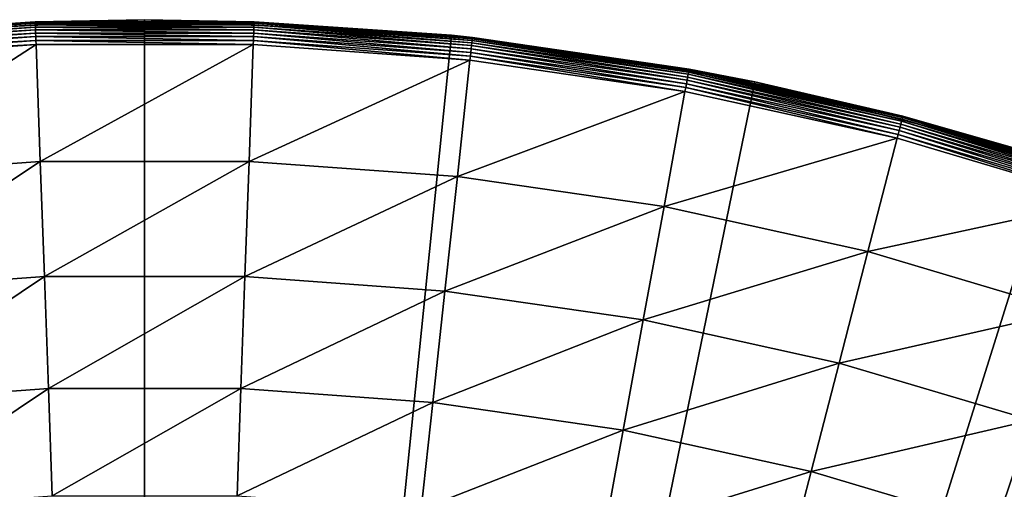
# Model space of a CAD drawing. Extents: x -39 to 39, y -100 to 39.
# Drawn here: x -2 to 11, y 33 to 39 of the extents above; entities that cross this region are included whole.
import ezdxf

# ---------------------------------------------------------------- set-up
doc = ezdxf.new("R2010")
doc.units = 0
doc.layers.add('L4', color=7, linetype='CONTINUOUS')

msp = doc.modelspace()

# ---------------------------------------------------------------- linework, layer by layer
at = {"layer": 'L4', "color": 7}
for points in [[(-4.216162, 38.76697, 3.754653), (-1.407359, 38.95699, 3.804512), (-1.407834, 38.97015, 3.754653)], [(-4.216162, 38.76697, 3.754653), (-1.407834, 38.97015, 3.754653), (-3.944923, 38.79104, 3.703275)], [(-4.214739, 38.75389, 3.804512), (-1.407359, 38.95699, 3.804512), (-4.216162, 38.76697, 3.754653)], [(-4.214739, 38.75389, 3.804512), (-1.406582, 38.93549, 3.85138), (-1.407359, 38.95699, 3.804512)], [(-4.212413, 38.7325, 3.85138), (-1.406582, 38.93549, 3.85138), (-4.214739, 38.75389, 3.804512)], [(-4.212413, 38.7325, 3.85138), (-1.405527, 38.90629, 3.893872), (-1.406582, 38.93549, 3.85138)], [(-4.209254, 38.70346, 3.893872), (-1.405527, 38.90629, 3.893872), (-4.212413, 38.7325, 3.85138)], [(-4.209254, 38.70346, 3.893872), (-1.404225, 38.87025, 3.930733), (-1.405527, 38.90629, 3.893872)], [(-3.945564, 38.7999), (-1.407994, 38.97458, 3.703275), (0, 39)], [(0, 0), (-3.945564, 38.7999), (0, 39)], [(-3.945564, 38.7999), (-3.944923, 38.79104, 3.703275), (-1.407994, 38.97458, 3.703275)], [(-3.944923, 38.79104, 3.703275), (-1.407834, 38.97015, 3.754653), (-1.407994, 38.97458, 3.703275)], [(0, 38.97458, 3.703275), (0, 39), (-1.407994, 38.97458, 3.703275)], [(0, 38.97458, 3.703275), (-1.407994, 38.97458, 3.703275), (-1.407834, 38.97015, 3.754653)], [(1.407834, 38.97015, 3.754653), (0, 38.97458, 3.703275), (-1.407834, 38.97015, 3.754653)], [(1.407834, 38.97015, 3.754653), (-1.407834, 38.97015, 3.754653), (1.407359, 38.95699, 3.804512)], [(1.407359, 38.95699, 3.804512), (-1.407834, 38.97015, 3.754653), (-1.407359, 38.95699, 3.804512)], [(1.407359, 38.95699, 3.804512), (-1.407359, 38.95699, 3.804512), (1.406582, 38.93549, 3.85138)], [(1.406582, 38.93549, 3.85138), (-1.407359, 38.95699, 3.804512), (-1.406582, 38.93549, 3.85138)], [(1.406582, 38.93549, 3.85138), (-1.406582, 38.93549, 3.85138), (1.405527, 38.90629, 3.893872)], [(1.405527, 38.90629, 3.893872), (-1.406582, 38.93549, 3.85138), (-1.405527, 38.90629, 3.893872)], [(1.405527, 38.90629, 3.893872), (-1.405527, 38.90629, 3.893872), (1.404225, 38.87025, 3.930733)], [(1.404225, 38.87025, 3.930733), (-1.405527, 38.90629, 3.893872), (-1.404225, 38.87025, 3.930733)], [(1.407994, 38.97458, 3.703275), (3.945564, 38.7999), (0, 39)], [(1.407994, 38.97458, 3.703275), (0, 39), (0, 38.97458, 3.703275)], [(0, 39), (3.945564, 38.7999), (0, 0)], [(1.407994, 38.97458, 3.703275), (0, 38.97458, 3.703275), (1.407834, 38.97015, 3.754653)], [(4.205355, 38.6676, 3.930733), (1.405527, 38.90629, 3.893872), (1.404225, 38.87025, 3.930733)], [(4.209254, 38.70346, 3.893872), (1.406582, 38.93549, 3.85138), (1.405527, 38.90629, 3.893872)], [(4.209254, 38.70346, 3.893872), (1.405527, 38.90629, 3.893872), (4.205355, 38.6676, 3.930733)], [(4.212413, 38.7325, 3.85138), (1.407359, 38.95699, 3.804512), (1.406582, 38.93549, 3.85138)], [(4.212413, 38.7325, 3.85138), (1.406582, 38.93549, 3.85138), (4.209254, 38.70346, 3.893872)], [(4.214739, 38.75389, 3.804512), (1.407834, 38.97015, 3.754653), (1.407359, 38.95699, 3.804512)], [(4.214739, 38.75389, 3.804512), (1.407359, 38.95699, 3.804512), (4.212413, 38.7325, 3.85138)], [(3.944923, 38.79104, 3.703275), (1.407994, 38.97458, 3.703275), (1.407834, 38.97015, 3.754653)], [(4.216162, 38.76697, 3.754653), (3.944923, 38.79104, 3.703275), (1.407834, 38.97015, 3.754653)], [(4.216162, 38.76697, 3.754653), (1.407834, 38.97015, 3.754653), (4.214739, 38.75389, 3.804512)], [(3.944923, 38.79104, 3.703275), (3.945564, 38.7999), (1.407994, 38.97458, 3.703275)], [(0, 0), (-7.850642, 38.20167), (-3.945564, 38.7999)], [(-4.205355, 38.6676, 3.930733), (-1.404225, 38.87025, 3.930733), (-4.209254, 38.70346, 3.893872)], [(-4.205355, 38.6676, 3.930733), (-1.402715, 38.82844, 3.960872), (-1.404225, 38.87025, 3.930733)], [(-4.200831, 38.626, 3.960872), (-1.402715, 38.82844, 3.960872), (-4.205355, 38.6676, 3.930733)], [(-4.200831, 38.626, 3.960872), (-1.40104, 38.78208, 3.9834), (-1.402715, 38.82844, 3.960872)], [(-4.195816, 38.57989, 3.9834), (-1.40104, 38.78208, 3.9834), (-4.200831, 38.626, 3.960872)], [(-4.195816, 38.57989, 3.9834), (-1.399251, 38.73255, 3.997651), (-1.40104, 38.78208, 3.9834)], [(1.404225, 38.87025, 3.930733), (-1.404225, 38.87025, 3.930733), (1.402715, 38.82844, 3.960872)], [(1.402715, 38.82844, 3.960872), (-1.404225, 38.87025, 3.930733), (-1.402715, 38.82844, 3.960872)], [(1.402715, 38.82844, 3.960872), (-1.402715, 38.82844, 3.960872), (1.40104, 38.78208, 3.9834)], [(1.40104, 38.78208, 3.9834), (-1.402715, 38.82844, 3.960872), (-1.40104, 38.78208, 3.9834)], [(1.40104, 38.78208, 3.9834), (-1.40104, 38.78208, 3.9834), (1.399251, 38.73255, 3.997651)], [(1.399251, 38.73255, 3.997651), (-1.40104, 38.78208, 3.9834), (-1.399251, 38.73255, 3.997651)], [(0, 0), (3.945564, 38.7999), (7.850642, 38.20167)], [(4.190457, 38.53062, 3.997651), (1.40104, 38.78208, 3.9834), (1.399251, 38.73255, 3.997651)], [(4.195816, 38.57989, 3.9834), (1.402715, 38.82844, 3.960872), (1.40104, 38.78208, 3.9834)], [(4.195816, 38.57989, 3.9834), (1.40104, 38.78208, 3.9834), (4.190457, 38.53062, 3.997651)], [(4.200831, 38.626, 3.960872), (1.404225, 38.87025, 3.930733), (1.402715, 38.82844, 3.960872)], [(4.200831, 38.626, 3.960872), (1.402715, 38.82844, 3.960872), (4.195816, 38.57989, 3.9834)], [(4.205355, 38.6676, 3.930733), (1.404225, 38.87025, 3.930733), (4.200831, 38.626, 3.960872)], [(3.944923, 38.79104, 3.703275), (4.216642, 38.77138, 3.703275), (3.945564, 38.7999)], [(4.216642, 38.77138, 3.703275), (3.944923, 38.79104, 3.703275), (4.216162, 38.76697, 3.754653)], [(3.945564, 38.7999), (4.216642, 38.77138, 3.703275), (7.003305, 38.36605, 3.703275)], [(3.945564, 38.7999), (7.003305, 38.36605, 3.703275), (7.850642, 38.20167)], [(4.214739, 38.75389, 3.804512), (7.000146, 38.34874, 3.804512), (4.216162, 38.76697, 3.754653)], [(4.216162, 38.76697, 3.754653), (7.00251, 38.36169, 3.754653), (4.216642, 38.77138, 3.703275)], [(4.216162, 38.76697, 3.754653), (7.000146, 38.34874, 3.804512), (7.00251, 38.36169, 3.754653)], [(4.216642, 38.77138, 3.703275), (7.00251, 38.36169, 3.754653), (7.003305, 38.36605, 3.703275)], [(-4.190457, 38.53062, 3.997651), (-1.399251, 38.73255, 3.997651), (-4.195816, 38.57989, 3.9834)], [(-4.190457, 38.53062, 3.997651), (-1.3974, 38.68132, 4.003204), (-1.399251, 38.73255, 3.997651)], [(-4.184914, 38.47965, 4.003204), (-1.3974, 38.68132, 4.003204), (-4.190457, 38.53062, 3.997651)], [(-4.022313, 36.98456, 4.120719), (-1.3974, 38.68132, 4.003204), (-4.184914, 38.47965, 4.003204)], [(-1.343105, 37.17839, 4.120719), (-1.3974, 38.68132, 4.003204), (-4.022313, 36.98456, 4.120719)], [(1.399251, 38.73255, 3.997651), (-1.399251, 38.73255, 3.997651), (1.3974, 38.68132, 4.003204)], [(1.3974, 38.68132, 4.003204), (-1.399251, 38.73255, 3.997651), (-1.3974, 38.68132, 4.003204)], [(-1.343105, 37.17839, 4.120719), (1.3974, 38.68132, 4.003204), (-1.3974, 38.68132, 4.003204)], [(1.343105, 37.17839, 4.120719), (1.3974, 38.68132, 4.003204), (-1.343105, 37.17839, 4.120719)], [(1.343105, 37.17839, 4.120719), (4.184914, 38.47965, 4.003204), (1.3974, 38.68132, 4.003204)], [(4.184914, 38.47965, 4.003204), (1.399251, 38.73255, 3.997651), (1.3974, 38.68132, 4.003204)], [(4.190457, 38.53062, 3.997651), (1.399251, 38.73255, 3.997651), (4.184914, 38.47965, 4.003204)], [(4.200831, 38.626, 3.960872), (6.977046, 38.22219, 3.960872), (4.205355, 38.6676, 3.930733)], [(4.205355, 38.6676, 3.930733), (6.98456, 38.26335, 3.930733), (4.209254, 38.70346, 3.893872)], [(4.205355, 38.6676, 3.930733), (6.977046, 38.22219, 3.960872), (6.98456, 38.26335, 3.930733)], [(4.209254, 38.70346, 3.893872), (6.991036, 38.29883, 3.893872), (4.212413, 38.7325, 3.85138)], [(4.209254, 38.70346, 3.893872), (6.98456, 38.26335, 3.930733), (6.991036, 38.29883, 3.893872)], [(4.212413, 38.7325, 3.85138), (6.996283, 38.32758, 3.85138), (4.214739, 38.75389, 3.804512)], [(4.212413, 38.7325, 3.85138), (6.991036, 38.29883, 3.893872), (6.996283, 38.32758, 3.85138)], [(4.214739, 38.75389, 3.804512), (6.996283, 38.32758, 3.85138), (7.000146, 38.34874, 3.804512)], [(4.184914, 38.47965, 4.003204), (6.95061, 38.07737, 4.003204), (4.190457, 38.53062, 3.997651)], [(4.190457, 38.53062, 3.997651), (6.959817, 38.1278, 3.997651), (4.195816, 38.57989, 3.9834)], [(4.190457, 38.53062, 3.997651), (6.95061, 38.07737, 4.003204), (6.959817, 38.1278, 3.997651)], [(4.195816, 38.57989, 3.9834), (6.968716, 38.17656, 3.9834), (4.200831, 38.626, 3.960872)], [(4.195816, 38.57989, 3.9834), (6.959817, 38.1278, 3.997651), (6.968716, 38.17656, 3.9834)], [(4.200831, 38.626, 3.960872), (6.968716, 38.17656, 3.9834), (6.977046, 38.22219, 3.960872)], [(4.022313, 36.98456, 4.120719), (4.184914, 38.47965, 4.003204), (1.343105, 37.17839, 4.120719)], [(4.022313, 36.98456, 4.120719), (6.95061, 38.07737, 4.003204), (4.184914, 38.47965, 4.003204)], [(6.977046, 38.22219, 3.960872), (9.716886, 37.61911, 3.960872), (6.98456, 38.26335, 3.930733)], [(6.98456, 38.26335, 3.930733), (9.72735, 37.65962, 3.930733), (6.991036, 38.29883, 3.893872)], [(6.98456, 38.26335, 3.930733), (9.716886, 37.61911, 3.960872), (9.72735, 37.65962, 3.930733)], [(6.991036, 38.29883, 3.893872), (9.73637, 37.69454, 3.893872), (6.996283, 38.32758, 3.85138)], [(6.991036, 38.29883, 3.893872), (9.72735, 37.65962, 3.930733), (9.73637, 37.69454, 3.893872)], [(6.996283, 38.32758, 3.85138), (9.743677, 37.72283, 3.85138), (7.000146, 38.34874, 3.804512)], [(6.996283, 38.32758, 3.85138), (9.73637, 37.69454, 3.893872), (9.743677, 37.72283, 3.85138)], [(7.000146, 38.34874, 3.804512), (9.749057, 37.74366, 3.804512), (7.00251, 38.36169, 3.754653)], [(7.000146, 38.34874, 3.804512), (9.743677, 37.72283, 3.85138), (9.749057, 37.74366, 3.804512)], [(7.845996, 38.18056, 3.703275), (7.003305, 38.36605, 3.703275), (7.00251, 38.36169, 3.754653)], [(7.00251, 38.36169, 3.754653), (9.749057, 37.74366, 3.804512), (9.752349, 37.7564, 3.754653)], [(7.00251, 38.36169, 3.754653), (9.752349, 37.7564, 3.754653), (7.845996, 38.18056, 3.703275)], [(7.845996, 38.18056, 3.703275), (7.850642, 38.20167), (7.003305, 38.36605, 3.703275)], [(-11.67516, 37.21143), (-7.850642, 38.20167), (0, 0)], [(0, 0), (7.850642, 38.20167), (11.67516, 37.21143)], [(6.95061, 38.07737, 4.003204), (9.680069, 37.47657, 4.003204), (6.959817, 38.1278, 3.997651)], [(6.959817, 38.1278, 3.997651), (9.692891, 37.52621, 3.997651), (6.968716, 38.17656, 3.9834)], [(6.959817, 38.1278, 3.997651), (9.680069, 37.47657, 4.003204), (9.692891, 37.52621, 3.997651)], [(6.968716, 38.17656, 3.9834), (9.705286, 37.57419, 3.9834), (6.977046, 38.22219, 3.960872)], [(6.968716, 38.17656, 3.9834), (9.692891, 37.52621, 3.997651), (9.705286, 37.57419, 3.9834)], [(6.977046, 38.22219, 3.960872), (9.705286, 37.57419, 3.9834), (9.716886, 37.61911, 3.960872)], [(9.753457, 37.76069, 3.703275), (7.850642, 38.20167), (7.845996, 38.18056, 3.703275)], [(7.845996, 38.18056, 3.703275), (9.752349, 37.7564, 3.754653), (9.753457, 37.76069, 3.703275)], [(9.753457, 37.76069, 3.703275), (11.67516, 37.21143), (7.850642, 38.20167)], [(6.680551, 36.59791, 4.120719), (6.95061, 38.07737, 4.003204), (4.022313, 36.98456, 4.120719)], [(6.680551, 36.59791, 4.120719), (9.680069, 37.47657, 4.003204), (6.95061, 38.07737, 4.003204)], [(12.44027, 36.92141, 3.85138), (9.749057, 37.74366, 3.804512), (9.743677, 37.72283, 3.85138)], [(12.44714, 36.9418, 3.804512), (9.752349, 37.7564, 3.754653), (9.749057, 37.74366, 3.804512)], [(12.44714, 36.9418, 3.804512), (9.749057, 37.74366, 3.804512), (12.44027, 36.92141, 3.85138)], [(11.66919, 37.19135, 3.703275), (9.753457, 37.76069, 3.703275), (9.752349, 37.7564, 3.754653)], [(12.45134, 36.95427, 3.754653), (11.66919, 37.19135, 3.703275), (9.752349, 37.7564, 3.754653)], [(12.45134, 36.95427, 3.754653), (9.752349, 37.7564, 3.754653), (12.44714, 36.9418, 3.804512)], [(11.66919, 37.19135, 3.703275), (11.67516, 37.21143), (9.753457, 37.76069, 3.703275)], [(12.39126, 36.77594, 3.9834), (9.716886, 37.61911, 3.960872), (9.705286, 37.57419, 3.9834)], [(12.40607, 36.81989, 3.960872), (9.72735, 37.65962, 3.930733), (9.716886, 37.61911, 3.960872)], [(12.40607, 36.81989, 3.960872), (9.716886, 37.61911, 3.960872), (12.39126, 36.77594, 3.9834)], [(12.41943, 36.85955, 3.930733), (9.73637, 37.69454, 3.893872), (9.72735, 37.65962, 3.930733)], [(12.41943, 36.85955, 3.930733), (9.72735, 37.65962, 3.930733), (12.40607, 36.81989, 3.960872)], [(12.43094, 36.89373, 3.893872), (9.743677, 37.72283, 3.85138), (9.73637, 37.69454, 3.893872)], [(12.43094, 36.89373, 3.893872), (9.73637, 37.69454, 3.893872), (12.41943, 36.85955, 3.930733)], [(12.44027, 36.92141, 3.85138), (9.743677, 37.72283, 3.85138), (12.43094, 36.89373, 3.893872)], [(12.35906, 36.68039, 4.003204), (9.692891, 37.52621, 3.997651), (9.680069, 37.47657, 4.003204)], [(12.37543, 36.72897, 3.997651), (9.705286, 37.57419, 3.9834), (9.692891, 37.52621, 3.997651)], [(12.37543, 36.72897, 3.997651), (9.692891, 37.52621, 3.997651), (12.35906, 36.68039, 4.003204)], [(12.39126, 36.77594, 3.9834), (9.705286, 37.57419, 3.9834), (12.37543, 36.72897, 3.997651)], [(9.303958, 36.02045, 4.120719), (9.680069, 37.47657, 4.003204), (6.680551, 36.59791, 4.120719)], [(9.303958, 36.02045, 4.120719), (12.35906, 36.68039, 4.003204), (9.680069, 37.47657, 4.003204)], [(0, 0), (-15.37988, 35.83936), (-11.67516, 37.21143)], [(-3.86216, 35.51197, 4.406016), (-1.343105, 37.17839, 4.120719), (-4.022313, 36.98456, 4.120719)], [(-1.289628, 35.69809, 4.406016), (-1.343105, 37.17839, 4.120719), (-3.86216, 35.51197, 4.406016)], [(-1.289628, 35.69809, 4.406016), (1.343105, 37.17839, 4.120719), (-1.343105, 37.17839, 4.120719)], [(1.289628, 35.69809, 4.406016), (1.343105, 37.17839, 4.120719), (-1.289628, 35.69809, 4.406016)], [(11.67516, 37.21143), (15.37988, 35.83936), (0, 0)], [(1.289628, 35.69809, 4.406016), (4.022313, 36.98456, 4.120719), (1.343105, 37.17839, 4.120719)], [(3.86216, 35.51197, 4.406016), (4.022313, 36.98456, 4.120719), (1.289628, 35.69809, 4.406016)], [(3.86216, 35.51197, 4.406016), (6.680551, 36.59791, 4.120719), (4.022313, 36.98456, 4.120719)], [(11.87886, 35.2552, 4.120719), (12.35906, 36.68039, 4.003204), (9.303958, 36.02045, 4.120719)], [(6.414556, 35.14072, 4.406016), (6.680551, 36.59791, 4.120719), (3.86216, 35.51197, 4.406016)], [(6.414556, 35.14072, 4.406016), (9.303958, 36.02045, 4.120719), (6.680551, 36.59791, 4.120719)], [(8.93351, 34.58625, 4.406016), (9.303958, 36.02045, 4.120719), (6.414556, 35.14072, 4.406016)], [(8.93351, 34.58625, 4.406016), (11.87886, 35.2552, 4.120719), (9.303958, 36.02045, 4.120719)], [(0, 0), (-18.92678, 34.09952), (-15.37988, 35.83936)], [(0, 0), (15.37988, 35.83936), (18.92678, 34.09952)], [(-3.706472, 34.08044, 4.855503), (-1.289628, 35.69809, 4.406016), (-3.86216, 35.51197, 4.406016)], [(-1.237641, 34.25905, 4.855503), (-1.289628, 35.69809, 4.406016), (-3.706472, 34.08044, 4.855503)], [(-1.237641, 34.25905, 4.855503), (1.289628, 35.69809, 4.406016), (-1.289628, 35.69809, 4.406016)], [(1.237641, 34.25905, 4.855503), (1.289628, 35.69809, 4.406016), (-1.237641, 34.25905, 4.855503)], [(1.237641, 34.25905, 4.855503), (3.86216, 35.51197, 4.406016), (1.289628, 35.69809, 4.406016)], [(3.706472, 34.08044, 4.855503), (3.86216, 35.51197, 4.406016), (1.237641, 34.25905, 4.855503)], [(3.706472, 34.08044, 4.855503), (6.414556, 35.14072, 4.406016), (3.86216, 35.51197, 4.406016)], [(11.40589, 33.85147, 4.406016), (11.87886, 35.2552, 4.120719), (8.93351, 34.58625, 4.406016)], [(6.155978, 33.72415, 4.855503), (6.414556, 35.14072, 4.406016), (3.706472, 34.08044, 4.855503)], [(6.155978, 33.72415, 4.855503), (8.93351, 34.58625, 4.406016), (6.414556, 35.14072, 4.406016)], [(8.57339, 33.19204, 4.855503), (8.93351, 34.58625, 4.406016), (6.155978, 33.72415, 4.855503)], [(8.57339, 33.19204, 4.855503), (11.40589, 33.85147, 4.406016), (8.93351, 34.58625, 4.406016)], [(-3.55721, 32.708, 5.463518), (-1.237641, 34.25905, 4.855503), (-3.706472, 34.08044, 4.855503)], [(-1.187801, 32.87942, 5.463518), (-1.237641, 34.25905, 4.855503), (-3.55721, 32.708, 5.463518)], [(-1.187801, 32.87942, 5.463518), (1.237641, 34.25905, 4.855503), (-1.237641, 34.25905, 4.855503)], [(1.187801, 32.87942, 5.463518), (1.237641, 34.25905, 4.855503), (-1.187801, 32.87942, 5.463518)], [(1.187801, 32.87942, 5.463518), (3.706472, 34.08044, 4.855503), (1.237641, 34.25905, 4.855503)], [(-22.27946, 32.00977), (-18.92678, 34.09952), (0, 0)], [(0, 0), (18.92678, 34.09952), (22.27946, 32.00977)], [(3.55721, 32.708, 5.463518), (3.706472, 34.08044, 4.855503), (1.187801, 32.87942, 5.463518)], [(3.55721, 32.708, 5.463518), (6.155978, 33.72415, 4.855503), (3.706472, 34.08044, 4.855503)], [(10.9461, 32.48688, 4.855503), (11.40589, 33.85147, 4.406016), (8.57339, 33.19204, 4.855503)], [(10.9461, 32.48688, 4.855503), (13.8188, 32.94021, 4.406016), (11.40589, 33.85147, 4.406016)], [(5.908073, 32.36606, 5.463518), (6.155978, 33.72415, 4.855503), (3.55721, 32.708, 5.463518)], [(5.908073, 32.36606, 5.463518), (8.57339, 33.19204, 4.855503), (6.155978, 33.72415, 4.855503)], [(8.228134, 31.85537, 5.463518), (8.57339, 33.19204, 4.855503), (5.908073, 32.36606, 5.463518)], [(8.228134, 31.85537, 5.463518), (10.9461, 32.48688, 4.855503), (8.57339, 33.19204, 4.855503)]]:
    msp.add_3dface(points, dxfattribs=at)

doc.saveas('drawing.dxf')
